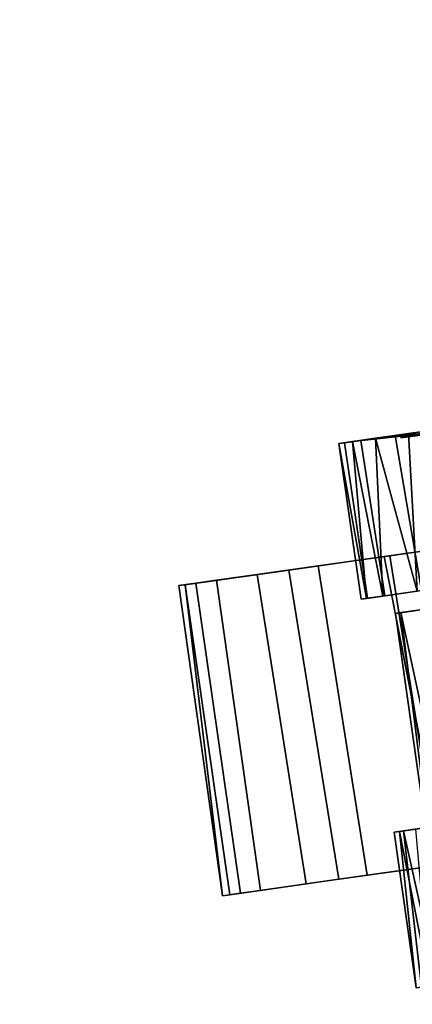
# Model space of a CAD drawing. Extents: x -128 to 158, y -141 to 41.
# Drawn here: x -52 to -51, y -129 to -126 of the extents above; entities that cross this region are included whole.
import ezdxf

# ---------------------------------------------------------------- set-up
doc = ezdxf.new("R2010")
doc.units = 0
doc.header["$LTSCALE"] = 96
doc.header["$MEASUREMENT"] = 0
for name, color, linetype in [('AFUTL-3-CTPL-FXBK', 7, 'Continuous'), ('AFUTL-3-CTPL-FXSL', 7, 'Continuous'), ('AFUTL-3-LGPT-FXSL', 7, 'Continuous'), ('AFUTL-3-TP-EDLM-SH', 7, 'Continuous'), ('AFUTL-3-TPLM-TH', 7, 'Continuous'), ('AFUTL-P', 7, 'Continuous'), ('MAIN_DIMENSIONS', 7, 'Continuous'), ('MAIN_FURN', 7, 'Continuous')]:
    doc.layers.add(name, color=color, linetype=linetype)
doc.dimstyles.get("Standard").update_dxf_attribs({"dimtxt": 0.18, "dimasz": 0.18, "dimexe": 0.18, "dimexo": 0.0625, "dimgap": 0.09, "dimtad": 0, "dimtih": 1, "dimtoh": 1, "dimdec": 4, "dimzin": 0, "dimdsep": 46, "dimtxsty": 'Standard', "dimcen": 0.09, "dimadec": 0, "dimazin": 0, "dimtfac": 1, "dimtdec": 4, "dimtofl": 0, "dimtmove": 0, "dimatfit": 0, "dimfxl": 0, "dimtolj": 1, "dimtzin": 0, "dimarcsym": 0})

# ---------------------------------------------------------------- blocks, each defined once
blk = doc.blocks.new('TR7224RCSL')
at = {"layer": 'AFUTL-3-CTPL-FXBK', "color": 47, "linetype": 'Continuous'}
for points in [[(3.5684, 1.2818, 1.8345), (3.5698, 1.2284, 1.916), (2.59, 1.1996, 1.9193), (2.5884, 1.2565, 1.8289)], [(3.5684, 1.2818, 1.8345), (2.5884, 1.2565, 1.8289), (3.5689, 1.2626, 1.7892)], [(3.5689, 1.2626, 1.7892), (2.5884, 1.2565, 1.8289), (2.589, 1.2335, 1.7888)], [(3.5777, 0.935, 1.8475), (3.5689, 1.2626, 1.7892), (2.589, 1.2335, 1.7888), (2.5983, 0.8889, 1.8535)], [(3.5716, 1.1634, 1.9407), (2.5916, 1.137, 1.9403), (2.59, 1.1996, 1.9193), (3.5698, 1.2284, 1.916)], [(3.5751, 1.0346, 1.9665), (2.5955, 0.993, 1.9704), (2.5916, 1.137, 1.9403), (3.5716, 1.1634, 1.9407)], [(3.5802, 0.8424, 2.0299), (2.6007, 0.7994, 2.0371), (2.5955, 0.993, 1.9704), (3.5751, 1.0346, 1.9665)], [(3.5858, 0.6339, 1.9759), (3.5777, 0.935, 1.8475), (2.5983, 0.8889, 1.8535), (2.6072, 0.5566, 2.0042)], [(3.5863, 0.616, 2.1496), (2.6068, 0.5727, 2.1611), (2.6007, 0.7994, 2.0371), (3.5802, 0.8424, 2.0299)], [(3.4614, 0.72, 1.2735), (3.462, 0.7004, 1.0592), (3.9538, 0.7166, 1.0767), (3.9532, 0.7339, 1.3434)], [(3.4614, 0.72, 1.2735), (3.9532, 0.7339, 1.3434), (3.4619, 0.7034, 1.4863)], [(3.4619, 0.7034, 1.4863), (3.9532, 0.7339, 1.3434), (3.9545, 0.6906, 1.6085)], [(3.462, 0.7004, 1.0592), (3.4635, 0.6457, 0.852), (3.9552, 0.6648, 0.8687), (3.9538, 0.7166, 1.0767)], [(3.9588, 0.5302, 1.4335), (3.953, 0.4594, 1.6918), (3.9545, 0.6906, 1.6085), (3.9532, 0.7339, 1.3434)], [(2.234, 0.6704, 1.4863), (2.2335, 0.687, 1.2152), (2.7254, 0.7001, 1.2904), (2.7262, 0.6713, 1.5605)], [(2.2335, 0.687, 1.2152), (2.7259, 0.6836, 1.0767), (2.7254, 0.7001, 1.2904)], [(2.2347, 0.6445, 0.9544), (2.7259, 0.6836, 1.0767), (2.2335, 0.687, 1.2152)], [(2.2347, 0.6445, 0.9544), (2.7273, 0.6318, 0.8687), (2.7259, 0.6836, 1.0767)], [(3.4619, 0.7034, 1.4863), (3.9545, 0.6906, 1.6085), (3.4633, 0.6516, 1.6942)], [(3.4633, 0.6516, 1.6942), (3.9545, 0.6906, 1.6085), (3.9564, 0.6188, 1.8104)], [(2.234, 0.6704, 1.4863), (2.7262, 0.6713, 1.5605), (2.2353, 0.6186, 1.6942)], [(2.2353, 0.6186, 1.6942), (2.7262, 0.6713, 1.5605), (2.7285, 0.5858, 1.8104)], [(3.4633, 0.6516, 1.6942), (3.9564, 0.6188, 1.8104), (3.4662, 0.5428, 1.935)], [(3.4635, 0.6457, 0.852), (3.4665, 0.5297, 0.6064), (3.9581, 0.556, 0.628), (3.9552, 0.6648, 0.8687)], [(3.5931, 0.3629, 2.168), (3.5858, 0.6339, 1.9759), (2.6072, 0.5566, 2.0042), (2.6142, 0.2949, 2.2088)], [(3.4662, 0.5428, 1.935), (3.9564, 0.6188, 1.8104), (3.9592, 0.5143, 1.9975)], [(3.591, 0.4412, 2.2903), (2.6113, 0.4056, 2.299), (2.6068, 0.5727, 2.1611), (3.5863, 0.616, 2.1496)], [(3.4665, 0.5297, 0.6064), (3.4719, 0.3276, 0.3565), (3.9634, 0.3589, 0.3741), (3.9581, 0.556, 0.628)], [(3.4715, 0.3457, 2.1889), (3.4662, 0.5428, 1.935), (3.9592, 0.5143, 1.9975), (3.9639, 0.3408, 2.2065)]]:
    blk.add_3dface(points, dxfattribs=at)
for points, invisible_edges in [([(3.5689, 1.2626, 1.7892), (3.5716, 1.1634, 1.9407), (3.5698, 1.2284, 1.916), (3.5684, 1.2818, 1.8345)], 1), ([(2.5916, 1.137, 1.9403), (2.589, 1.2335, 1.7888), (2.5884, 1.2565, 1.8289), (2.59, 1.1996, 1.9193)], 1), ([(2.5955, 0.993, 1.9704), (2.5983, 0.8889, 1.8535), (2.589, 1.2335, 1.7888), (2.5916, 1.137, 1.9403)], 5), ([(3.5777, 0.935, 1.8475), (3.5751, 1.0346, 1.9665), (3.5716, 1.1634, 1.9407), (3.5689, 1.2626, 1.7892)], 5), ([(3.5777, 0.935, 1.8475), (3.5858, 0.6339, 1.9759), (3.5802, 0.8424, 2.0299), (3.5751, 1.0346, 1.9665)], 10), ([(2.6007, 0.7994, 2.0371), (2.6072, 0.5566, 2.0042), (2.5983, 0.8889, 1.8535), (2.5955, 0.993, 1.9704)], 5), ([(3.5858, 0.6339, 1.9759), (3.5931, 0.3629, 2.168), (3.5863, 0.616, 2.1496), (3.5802, 0.8424, 2.0299)], 10), ([(2.6068, 0.5727, 2.1611), (2.6142, 0.2949, 2.2088), (2.6072, 0.5566, 2.0042), (2.6007, 0.7994, 2.0371)], 5), ([(3.4619, 0.7034, 1.4863), (3.4665, 0.5297, 0.6064), (3.462, 0.7004, 1.0592), (3.4614, 0.72, 1.2735)], 3), ([(3.9538, 0.7166, 1.0767), (3.9592, 0.5136, 1.0396), (3.9588, 0.5302, 1.4335), (3.9532, 0.7339, 1.3434)], 1), ([(3.9592, 0.5136, 1.0396), (3.9538, 0.7166, 1.0767), (3.9552, 0.6648, 0.8687), (3.9581, 0.556, 0.628)], 9), ([(2.7262, 0.6713, 1.5605), (2.7254, 0.7001, 1.2904), (2.7259, 0.6836, 1.0767), (2.736, 0.3079, 2.2065)], 12), ([(2.7302, 0.523, 0.628), (2.736, 0.3079, 2.2065), (2.7259, 0.6836, 1.0767), (2.7273, 0.6318, 0.8687)], 3), ([(3.4665, 0.5297, 0.6064), (3.4619, 0.7034, 1.4863), (3.4633, 0.6516, 1.6942), (3.4662, 0.5428, 1.935)], 9), ([(3.4665, 0.5297, 0.6064), (3.4635, 0.6457, 0.852), (3.462, 0.7004, 1.0592)], 12), ([(3.953, 0.4594, 1.6918), (3.9651, 0.2944, 1.9712), (3.9564, 0.6188, 1.8104), (3.9545, 0.6906, 1.6085)], 2), ([(2.736, 0.3079, 2.2065), (2.7313, 0.4813, 1.9975), (2.7285, 0.5858, 1.8104), (2.7262, 0.6713, 1.5605)], 8), ([(3.9651, 0.2944, 1.9712), (3.9639, 0.3408, 2.2065), (3.9592, 0.5143, 1.9975), (3.9564, 0.6188, 1.8104)], 9), ([(3.5863, 0.616, 2.1496), (3.5931, 0.3629, 2.168), (3.591, 0.4412, 2.2903)], 3), ([(3.9641, 0.3323, 0.6351), (3.9592, 0.5136, 1.0396), (3.9581, 0.556, 0.628), (3.9634, 0.3589, 0.3741)], 10)]:
    blk.add_3dface(points, dxfattribs=dict(at, invisible_edges=invisible_edges))
at = {"layer": 'AFUTL-3-CTPL-FXSL', "color": 47, "linetype": 'Continuous'}
for points, invisible_edges in [([(2.8307, -1.0214, 1.2815), (3.4486, -1.0048, 1.2815), (3.405, 0.6189, 1.2815), (2.7871, 0.6023, 1.2815)], 1), ([(3.408, 0.51, 1.7835), (3.4055, 0.6022, 1.495), (3.405, 0.6189, 1.2815), (3.4486, -1.0048, 1.2815)], 8)]:
    blk.add_3dface(points, dxfattribs=dict(at, invisible_edges=invisible_edges))
for points in [[(2.7874, 0.5946, 1.4243), (2.7871, 0.6023, 1.2815), (3.405, 0.6189, 1.2815), (3.4055, 0.6022, 1.495)], [(2.7874, 0.5946, 1.4243), (3.4055, 0.6022, 1.495), (2.7888, 0.5405, 1.6672)], [(2.7888, 0.5405, 1.6672), (3.4055, 0.6022, 1.495), (3.408, 0.51, 1.7835)], [(3.9865, -0.8682, 0.2417), (3.953, 0.4594, 1.6918), (3.9487, 0.5396, 1.3272), (3.9502, 0.4846, 0.9369)]]:
    blk.add_3dface(points, dxfattribs=at)
at = {"layer": 'AFUTL-3-LGPT-FXSL', "color": 30, "linetype": 'Continuous'}
for points in [[(3.953, 0.4594, 1.6918), (3.9588, 0.5302, 1.4335), (3.9487, 0.5396, 1.3272)], [(3.9487, 0.5396, 1.3272), (3.9592, 0.5136, 1.0396), (3.9502, 0.4846, 0.9369)], [(3.9487, 0.5396, 1.3272), (3.9588, 0.5302, 1.4335), (3.9592, 0.5136, 1.0396)], [(3.9502, 0.4846, 0.9369), (3.9592, 0.5136, 1.0396), (3.9641, 0.3323, 0.6351)]]:
    blk.add_3dface(points, dxfattribs=at)
at = {"layer": 'AFUTL-3-TP-EDLM-SH', "color": 5, "linetype": 'Continuous'}
for points in [[(0.0613, -0.0014, 28.8076), (0.0613, -0.0014, 27.9001), (71.9431, -0.0014, 27.8955), (71.9425, -0.0006, 28.8122)], [(0.0613, -0.0175, 28.8375), (71.9425, -0.0006, 28.8122), (71.9431, -0.0194, 28.8394)], [(0.0613, -0.0014, 28.8076), (71.9425, -0.0006, 28.8122), (0.0613, -0.0175, 28.8375)], [(0.0613, -0.0064, 27.8828), (71.9431, -0.0014, 27.8955), (0.0613, -0.0014, 27.9001)], [(0.0613, -0.0064, 27.8828), (71.9431, -0.0175, 27.8656), (71.9431, -0.0014, 27.8955)], [(0.0613, -0.0194, 27.8637), (71.9431, -0.0175, 27.8656), (0.0613, -0.0064, 27.8828)], [(0.0613, -0.0194, 27.8637), (0.0613, -0.0431, 27.8499), (71.9431, -0.0405, 27.8508), (71.9431, -0.0175, 27.8656)], [(0.0613, -0.0405, 28.8523), (0.0613, -0.0175, 28.8375), (71.9431, -0.0194, 28.8394), (71.9431, -0.0442, 28.8555)], [(0.0613, -0.0431, 27.8499), (0.0613, -0.0605, 27.8476), (71.9431, -0.0605, 27.8476), (71.9431, -0.0405, 27.8508)], [(0.0613, -0.0405, 28.8523), (71.9431, -0.0442, 28.8555), (71.9431, -0.0605, 28.8555), (0.0613, -0.0605, 28.8555)], [(0.0613, -0.0605, 28.8555), (71.9431, -0.0605, 28.8555), (71.9431, -0.0605, 27.8476), (0.0613, -0.0605, 27.8476)]]:
    blk.add_3dface(points, dxfattribs=at)
at = {"layer": 'AFUTL-3-TPLM-TH', "color": 42, "linetype": 'Continuous'}
for points, invisible_edges in [([(0.0613, -23.9423, 28.8555), (71.9431, -0.0605, 28.8555), (71.9431, -23.9423, 28.8555)], 1), ([(0.0613, -23.9423, 28.8555), (0.0613, -0.0605, 28.8555), (71.9431, -0.0605, 28.8555)], 12), ([(0.0613, -23.9423, 27.8476), (71.9431, -0.0605, 27.8476), (0.0613, -0.0605, 27.8476)], 1), ([(0.0613, -23.9423, 27.8476), (71.9431, -23.9423, 27.8476), (71.9431, -0.0605, 27.8476)], 12), ([(71.9431, -0.0605, 27.8476), (0.0613, -0.0605, 28.8555), (0.0613, -0.0605, 27.8476)], 1), ([(71.9431, -0.0605, 27.8476), (71.9431, -0.0605, 28.8555), (0.0613, -0.0605, 28.8555)], 12)]:
    blk.add_3dface(points, dxfattribs=dict(at, invisible_edges=invisible_edges))
at = {"layer": 'AFUTL-P', "color": 1, "linetype": 'Continuous'}
for p, q in [((3.5684, 1.2818), (2.5884, 1.2565)), ((3.5684, 1.2818), (3.5698, 1.2284)), ((3.5689, 1.2626), (3.5684, 1.2818)), ((3.5689, 1.2626), (2.5884, 1.2565)), ((2.59, 1.1996), (2.5884, 1.2565)), ((2.589, 1.2335), (2.5884, 1.2565)), ((3.5689, 1.2626), (2.589, 1.2335)), ((2.589, 1.2335), (2.5983, 0.8889)), ((3.5689, 1.2626), (3.5777, 0.935)), ((3.5698, 1.2284), (2.59, 1.1996)), ((3.5716, 1.1634), (3.5698, 1.2284)), ((2.5916, 1.137), (2.59, 1.1996)), ((3.5716, 1.1634), (2.5916, 1.137)), ((3.5751, 1.0346), (3.5716, 1.1634)), ((3.5777, 0.935), (3.5716, 1.1634)), ((2.5955, 0.993), (2.5916, 1.137)), ((3.5751, 1.0346), (2.5955, 0.993)), ((3.5802, 0.8424), (3.5751, 1.0346)), ((2.6007, 0.7994), (2.5955, 0.993)), ((3.5777, 0.935), (2.5983, 0.8889)), ((3.5777, 0.935), (3.5802, 0.8424)), ((3.5777, 0.935), (3.5858, 0.6339)), ((2.5983, 0.8889), (2.6072, 0.5566)), ((3.5802, 0.8424), (2.6007, 0.7994)), ((3.5863, 0.616), (3.5802, 0.8424)), ((2.6068, 0.5727), (2.6007, 0.7994)), ((2.6072, 0.5566), (2.6007, 0.7994)), ((3.4614, 0.72), (3.9532, 0.7339)), ((3.462, 0.7004), (3.4614, 0.72)), ((3.4614, 0.72), (3.4619, 0.7034)), ((3.462, 0.7004), (3.9538, 0.7166)), ((3.9532, 0.7339), (3.9545, 0.6906)), ((3.9538, 0.7166), (3.9532, 0.7339)), ((3.9592, 0.5136), (3.9532, 0.7339)), ((3.9588, 0.5302), (3.9532, 0.7339)), ((3.9552, 0.6648), (3.9538, 0.7166)), ((3.9592, 0.5136), (3.9538, 0.7166)), ((2.2335, 0.687), (2.7254, 0.7001)), ((2.7254, 0.7001), (2.7262, 0.6713)), ((2.7254, 0.7001), (2.736, 0.3079)), ((2.7259, 0.6836), (2.7254, 0.7001)), ((2.7273, 0.6318), (2.7259, 0.6836)), ((3.4665, 0.5297), (3.4619, 0.7034)), ((3.4619, 0.7034), (3.4633, 0.6516)), ((3.4635, 0.6457), (3.462, 0.7004)), ((3.953, 0.4594), (3.9545, 0.6906)), ((3.9545, 0.6906), (3.9564, 0.6188)), ((3.9588, 0.5302), (3.9545, 0.6906)), ((2.234, 0.6704), (2.7262, 0.6713)), ((2.7262, 0.6713), (2.7285, 0.5858)), ((3.4633, 0.6516), (3.4662, 0.5428)), ((3.4635, 0.6457), (3.9552, 0.6648)), ((3.9592, 0.5136), (3.9552, 0.6648)), ((3.9581, 0.556), (3.9552, 0.6648)), ((3.5858, 0.6339), (2.6072, 0.5566)), ((3.405, 0.6189), (2.7871, 0.6023)), ((3.405, 0.6189), (3.4486, -1.0048)), ((3.4055, 0.6022), (3.405, 0.6189)), ((3.4665, 0.5297), (3.4635, 0.6457)), ((3.5858, 0.6339), (3.5931, 0.3629)), ((3.9564, 0.6188), (3.9592, 0.5143)), ((3.9651, 0.2944), (3.9564, 0.6188)), ((3.5863, 0.616), (2.6068, 0.5727)), ((3.4055, 0.6022), (2.7874, 0.5946)), ((3.4055, 0.6022), (3.4346, -0.4829)), ((3.408, 0.51), (3.4055, 0.6022)), ((3.591, 0.4412), (3.5863, 0.616)), ((3.4665, 0.5297), (3.9581, 0.556)), ((3.9634, 0.3589), (3.9581, 0.556)), ((3.4662, 0.5428), (3.9592, 0.5143)), ((3.9502, 0.4846), (3.9487, 0.5396)), ((3.9487, 0.5396), (3.9588, 0.5302)), ((3.9487, 0.5396), (3.9592, 0.5137)), ((3.9487, 0.5396), (3.953, 0.4594)), ((3.953, 0.4594), (3.9588, 0.5302)), ((3.9592, 0.5136), (3.9588, 0.5302)), ((3.9502, 0.4846), (3.9592, 0.5135)), ((3.9651, 0.2944), (3.9592, 0.5143)), ((3.9592, 0.5143), (3.9639, 0.3408)), ((3.9592, 0.5137), (3.9592, 0.5136)), ((3.9592, 0.5135), (3.9592, 0.5136)), ((3.9641, 0.3323), (3.9592, 0.5136))]:
    blk.add_line(p, q, dxfattribs=at)

msp = doc.modelspace()

# ---------------------------------------------------------------- block references
at = {"layer": 'MAIN_FURN', "linetype": 'Continuous', "rotation": 96.52682495117186}
msp.add_blockref('TR7224RCSL', (-50.07015, -131.4769), dxfattribs=at)

# ---------------------------------------------------------------- dimensions: what is measured, and where the dimension line sits
at = {"layer": 'MAIN_DIMENSIONS', "linetype": 'Continuous'}
msp.add_linear_dim(base=(-26, -138), p1=(-112, -129), p2=(-26, -129), dimstyle='Standard', dxfattribs=at).render()

doc.saveas('drawing.dxf')
